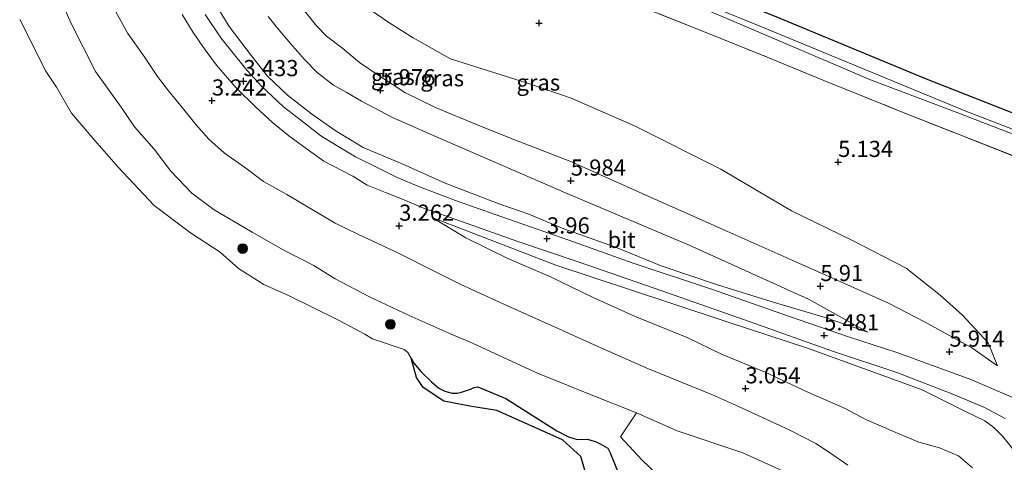
# Model space of a CAD drawing. Units: metres. Extents: x 69997 to 80008, y 399999 to 406253.
# Drawn here: x 72194 to 72347, y 401852 to 401920 of the extents above; entities that cross this region are included whole.
import ezdxf
from ezdxf.enums import TextEntityAlignment as Align

# ---------------------------------------------------------------- set-up
doc = ezdxf.new("R2010")
doc.units = ezdxf.units.M
doc.linetypes.add('IE-TERREINAFSCHEIDING', pattern=[10, 8, -2])
doc.layers.get('0').update_dxf_attribs({"lineweight": 25})
for name, color, linetype, lineweight in [('B-ME-GR-BOMENSTRUIKEN-GV-B6', 93, 'Continuous', 18), ('B-ME-GR-BOOM-S-B1', 93, 'Continuous', 18), ('B-ME-GW-KRUINLIJN-L-B1', 93, 'Continuous', 18), ('B-ME-GW-TEENLIJN-L-B1', 93, 'Continuous', 18), ('B-ME-IE-GRASLAND-GV-B6', 93, 'Continuous', 18), ('B-ME-IE-GRONDWERKLIJN-GROND_INGERICHT-GV-B6', 253, 'Continuous', 18), ('B-ME-IE-TERREINAFSCHEIDING-RASTERHEKWERK-L-B1', 8, 'IE-TERREINAFSCHEIDING', 18), ('B-ME-OG-WATER-GV-B6', 153, 'Continuous', 18), ('B-ME-VH-VERH_SOORT-BITUMEN-GV-B6', 8, 'IE-TERREINAFSCHEIDING-NATUURLIJK-HOUTWAL', 18)]:
    doc.layers.add(name, color=color, linetype=linetype, lineweight=lineweight)
for name, color, linetype in [('B-ME-GW-HOOGTEPUNT-S-B1', 10, 'Continuous'), ('B-ME-GW-INSTEEKWATERGANG-L-B1', 10, 'Continuous'), ('B-ME-IE-RIET-GV-B6', 10, 'Continuous')]:
    doc.layers.add(name, color=color, linetype=linetype)
doc.styles.add('NLCS-ISO', font='NLCS-ISO.TTF')
doc.linetypes.add('IE-TERREINAFSCHEIDING-NATUURLIJK-HOUTWAL', pattern='A,7,-1.5,[67,NLCS.SHX,S=0.75,R=45,X=0,Y=0],-1.5,7,-1.5,[70,NLCS.SHX,S=0.75,R=0,X=0,Y=0],-1.5', length=20)

# ---------------------------------------------------------------- blocks, each defined once
blk = doc.blocks.new('hoogtepunt')
for p, q in [((-0.5, 0), (0.5, 0)), ((0, 0.5), (0, -0.5))]:
    blk.add_line(p, q)
blk = doc.blocks.new('boom')
h = blk.add_hatch(color=256)
edge = h.paths.add_edge_path()
edge.add_arc((0, 0), 0.75, 0, 360)
blk.add_circle((0, 0), 0.75)

msp = doc.modelspace()

# ---------------------------------------------------------------- linework, layer by layer
at = {"layer": 'B-ME-GR-BOMENSTRUIKEN-GV-B6'}
msp.add_polyline3d([(72319.164, 401823.576, 0.75), (72311.73, 401827.048, 0.427), (72308.454, 401830.947, 0.382), (72299.396, 401844.078, 0.37), (72290.697, 401852.438, 0.443), (72287.376, 401855.965, 0.447), (72289.861, 401859.673, 0.542), (72296.169, 401856.887, 0.603), (72306.342, 401853.491, 0.709), (72313.01, 401850.47, 0.791), (72316.762, 401848.826, 0.905), (72319.857, 401846.984, 0.991), (72321.798, 401844.362, 1.068), (72323.275, 401842.46, 1.092), (72324.389, 401840.167, 1.121), (72324.982, 401838.181, 1.088), (72325.124, 401836.4, 1.117), (72324.604, 401834.232, 1.088), (72323.388, 401831.018, 1.064), (72319.164, 401823.576, 0.75)], dxfattribs=at)
at = {"layer": 'B-ME-GW-INSTEEKWATERGANG-L-B1'}
msp.add_polyline3d([(72362.567, 401900.346, 4.286), (72334.49, 401911.376, 4.278), (72311.834, 401920.747, 4.241), (72284.686, 401931.741, 4.249), (72269.605, 401937.672, 4.155), (72267.779, 401939, 4.123), (72266.392, 401940.132, 4.057), (72265.579, 401941.293, 4.029), (72264.829, 401942.639, 4.004), (72264.176, 401943.856, 4.057), (72263.504, 401945.375, 4.057), (72262.629, 401947.732, 4.033), (72261.833, 401950.061, 4.045), (72261.152, 401955.192, 4.008), (72259.841, 401966.443, 3.935), (72259.511, 401971.803, 3.915), (72258.045, 401988.081, 4.082), (72257.078, 402003.144, 4.053), (72255.903, 402019.347, 4.013), (72254.975, 402033.32, 4.049), (72253.924, 402048.581, 4.033)], dxfattribs=at)
at = {"layer": 'B-ME-GW-KRUINLIJN-L-B1'}
for points in [[(72237.881, 401922.622, 5.686), (72240.351, 401919.515, 5.792), (72241.885, 401917.959, 5.768), (72244.417, 401916.021, 5.772), (72247.014, 401913.852, 5.784), (72250.062, 401911.821, 5.882), (72252.225, 401910.391, 5.91), (72254.035, 401909.245, 5.853), (72258.877, 401906.876, 5.849), (72265.103, 401904.263, 5.914), (72270.876, 401901.953, 5.878), (72279.799, 401898.487, 5.869), (72290.739, 401893.596, 5.959), (72303.832, 401887.784, 5.984), (72314.535, 401883.027, 5.902), (72322.988, 401879.256, 5.841), (72328.882, 401876.639, 5.837), (72334.538, 401873.692, 5.869), (72341.781, 401869.729, 5.869), (72345.734, 401866.93, 5.918)], [(72322.575, 401851.612, 3.177), (72319.722, 401853.55, 3.173), (72317.607, 401854.919, 3.14), (72313.416, 401857.115, 3.1), (72304.877, 401861.022, 3.112), (72301.65, 401862.482, 3.075), (72291.739, 401866.489, 3.079), (72283.871, 401869.942, 3.038), (72278.325, 401872.458, 3.018), (72269.909, 401876.223, 3.047), (72262.686, 401879.554, 3.12), (72258.655, 401881.529, 3.12), (72252.854, 401884.499, 3.206), (72246.856, 401887.289, 3.242), (72243.234, 401889.005, 3.271), (72239.344, 401891.313, 3.324), (72235.772, 401893.448, 3.324), (72232.181, 401895.457, 3.304), (72229.197, 401897.701, 3.283), (72226.1, 401899.856, 3.226), (72223.687, 401901.996, 3.165), (72221.694, 401904.27, 3.161), (72219.842, 401906.617, 3.132), (72217.459, 401909.473, 3.144), (72215.768, 401911.673, 3.144), (72213.578, 401914.932, 3.112), (72211.149, 401918.37, 3.026), (72209.035, 401922.16, 3.051)], [(72325.69, 401872.147, 5.898), (72316.492, 401877.262, 5.951), (72298.007, 401885.605, 5.976), (72279.272, 401893.535, 5.91), (72259.008, 401902.309, 5.967), (72252.097, 401905.357, 5.971), (72247.336, 401907.9, 5.996), (72244.944, 401909.289, 6), (72242.968, 401910.377, 5.992), (72240.479, 401912.293, 5.967), (72238.522, 401914.344, 5.959), (72236.357, 401916.799, 5.935), (72234.322, 401919.159, 5.89), (72232.884, 401920.992, 5.841)], [(72349.73, 401851.551, 5.869), (72348.658, 401853.273, 5.869), (72347.659, 401854.668, 5.869), (72346.56, 401856.006, 5.869), (72345.151, 401857.422, 5.869), (72343.754, 401858.47, 5.91), (72340.672, 401859.944, 5.91), (72334.06, 401863.231, 5.914), (72326.279, 401866.097, 5.776), (72316.321, 401869.668, 5.462), (72304.186, 401873.63, 5.045), (72295.017, 401876.687, 4.666), (72277.377, 401882.526, 4.005), (72266.323, 401886.821, 3.72), (72258.264, 401889.875, 3.463)]]:
    msp.add_polyline3d(points, dxfattribs=at)
at = {"layer": 'B-ME-GW-TEENLIJN-L-B1'}
for points in [[(72199.779, 401925.983, 0.64), (72202.322, 401920.008, 0.697), (72206.177, 401912.451, 0.611), (72210.152, 401906.931, 0.583), (72212.192, 401903.921, 0.599), (72215.264, 401900.45, 0.591), (72217.8, 401897.069, 0.57), (72221.086, 401893.659, 0.554), (72224.52, 401891.063, 0.566), (72227.495, 401889.319, 0.566), (72230.43, 401887.63, 0.611), (72235.199, 401884.87, 0.611), (72239.933, 401882.479, 0.619), (72243.258, 401880.391, 0.583), (72248.557, 401877.599, 0.53), (72254.721, 401874.745, 0.493), (72261.202, 401871.866, 0.542), (72264.024, 401870.649, 0.489), (72274.571, 401865.843, 0.497), (72282.577, 401862.576, 0.501), (72289.861, 401859.673, 0.542), (72296.169, 401856.887, 0.603), (72306.342, 401853.491, 0.709), (72313.01, 401850.47, 0.791)], [(72223.674, 401924.653, 3.601), (72226.823, 401919.43, 3.565), (72230.316, 401914.915, 3.609), (72232.769, 401911.748, 3.581), (72235.874, 401908.787, 3.626), (72239.576, 401905.942, 3.626), (72243.25, 401903.358, 3.642), (72247.565, 401900.693, 3.605), (72253.593, 401898.172, 3.634), (72260.269, 401895.227, 3.72), (72268.746, 401891.945, 3.76), (72273.203, 401890.408, 3.911), (72278.619, 401888.139, 4.07), (72286.648, 401885.321, 4.34), (72293.698, 401882.42, 4.568), (72302.247, 401879.538, 4.952), (72310.851, 401876.853, 5.327), (72319.073, 401874.406, 5.682), (72325.69, 401872.147, 5.898)], [(72345.734, 401866.93, 5.918), (72344.271, 401870.506, 5.8), (72340.336, 401874.784, 5.608), (72336.867, 401877.875, 5.523), (72331.601, 401882.068, 5.441), (72323.166, 401886.39, 5.429), (72313.864, 401890.927, 5.327), (72302.9, 401897.344, 5.327), (72289.572, 401904.081, 5.221), (72279.776, 401908.373, 5.103), (72272.995, 401910.687, 5.094), (72261.077, 401914.431, 5.078), (72255.338, 401917.687, 4.935), (72251.696, 401919.954, 4.903), (72248.442, 401922.14, 4.813)], [(72258.264, 401889.875, 3.463), (72263.451, 401886.732, 3.344), (72269.981, 401883.559, 3.291), (72276.481, 401880.793, 3.263), (72283.16, 401877.525, 3.291), (72289.66, 401874.574, 3.206), (72297.731, 401871.351, 3.246), (72303.015, 401868.772, 3.255), (72309.783, 401865.958, 3.177), (72316.361, 401862.874, 3.202), (72322.151, 401860.361, 3.295), (72325.474, 401858.594, 3.336), (72329.634, 401856.808, 3.365), (72333.543, 401855.141, 3.361), (72336.777, 401854.27, 3.406), (72339.671, 401853.029, 3.467), (72341.867, 401851.17, 3.446)]]:
    msp.add_polyline3d(points, dxfattribs=at)
at = {"layer": 'B-ME-IE-GRASLAND-GV-B6'}
for points in [[(72248.873, 402046.754, 4.2), (72251.356, 402047.652, 2.736), (72252.168, 402032.631, 2.711), (72253.219, 402018.912, 2.691), (72254.304, 402005.021, 2.683), (72255.794, 401987.683, 2.744), (72256.442, 401980.626, 2.654), (72257.062, 401973.727, 2.597), (72257.865, 401964.258, 2.577), (72258.661, 401956.19, 2.674), (72259.174, 401950.263, 2.691), (72259.845, 401945.689, 2.674), (72260.574, 401942.279, 2.65), (72261.67, 401939.609, 2.626), (72263.393, 401937.05, 2.621), (72264.449, 401936.142, 2.617), (72266.531, 401935.206, 2.593), (72276.06, 401931.802, 2.617), (72289.583, 401926.818, 2.605), (72307.017, 401919.345, 2.744), (72326.072, 401911.17, 2.776), (72340.015, 401905.914, 2.817), (72358.827, 401898.647, 2.776)], [(72352.011, 401897.91, 5.126), (72331.375, 401906.035, 5.122), (72318.857, 401911.102, 5.085), (72310.076, 401914.704, 5.155), (72300.241, 401918.679, 5.147), (72284.089, 401925.081, 4.898), (72271.229, 401930.221, 4.616), (72265.202, 401932.627, 4.474), (72262.96, 401933.975, 4.429), (72261.032, 401935.694, 4.38), (72259.749, 401937.399, 4.388), (72258.975, 401938.942, 4.367), (72258.208, 401940.948, 4.38), (72257.603, 401943.573, 4.359), (72256.911, 401948.152, 4.384), (72256.253, 401956.321, 4.265), (72255.565, 401966.882, 4.013), (72254.883, 401973.324, 3.915), (72253.966, 401983.51, 4.037), (72251.858, 402008.249, 4.017), (72248.873, 402046.754, 4.2)], [(72248.873, 402046.754, 4.2), (72251.858, 402008.249, 4.017), (72253.966, 401983.51, 4.037), (72254.883, 401973.324, 3.915), (72255.565, 401966.882, 4.013), (72256.253, 401956.321, 4.265), (72256.911, 401948.152, 4.384), (72257.603, 401943.573, 4.359), (72258.208, 401940.948, 4.38), (72258.975, 401938.942, 4.367), (72259.749, 401937.399, 4.388), (72261.032, 401935.694, 4.38), (72262.96, 401933.975, 4.429), (72265.202, 401932.627, 4.474), (72271.229, 401930.221, 4.616), (72284.089, 401925.081, 4.898), (72300.241, 401918.679, 5.147), (72310.076, 401914.704, 5.155), (72318.857, 401911.102, 5.085), (72331.375, 401906.035, 5.122), (72352.011, 401897.91, 5.126)], [(72373.053, 401893.936, 2.781), (72340.843, 401906.349, 2.821), (72308.847, 401919.531, 2.858), (72280.92, 401930.947, 2.711), (72267.501, 401936.048, 2.707), (72264.874, 401937.316, 2.707), (72263.838, 401938.205, 2.711), (72263.118, 401939.117, 2.711), (72262.46, 401940.278, 2.711), (72261.845, 401941.869, 2.711), (72261.356, 401943.226, 2.711), (72260.682, 401946.176, 2.797), (72260.329, 401949.009, 2.797), (72259.465, 401955.055, 2.781), (72258.733, 401962.469, 2.719), (72256.316, 401989.659, 2.764), (72253.95, 402020.336, 2.756), (72253.045, 402034.662, 2.789)], [(72254.975, 402033.32, 4.049), (72255.903, 402019.347, 4.013), (72257.078, 402003.144, 4.053), (72258.045, 401988.081, 4.082), (72259.511, 401971.803, 3.915), (72259.841, 401966.443, 3.935), (72261.152, 401955.192, 4.008), (72261.833, 401950.061, 4.045), (72262.629, 401947.732, 4.033), (72263.504, 401945.375, 4.057), (72264.176, 401943.856, 4.057), (72264.829, 401942.639, 4.004), (72265.579, 401941.293, 4.029), (72266.392, 401940.132, 4.057), (72267.779, 401939, 4.123), (72269.605, 401937.672, 4.155), (72284.686, 401931.741, 4.249), (72311.834, 401920.747, 4.241), (72334.49, 401911.376, 4.278), (72362.567, 401900.346, 4.286)], [(72199.779, 401925.983, 0.64), (72202.322, 401920.008, 0.697), (72206.177, 401912.451, 0.611), (72210.152, 401906.931, 0.583), (72212.192, 401903.921, 0.599), (72215.264, 401900.45, 0.591), (72217.8, 401897.069, 0.57), (72221.086, 401893.659, 0.554), (72224.52, 401891.063, 0.566), (72227.495, 401889.319, 0.566), (72230.43, 401887.63, 0.611), (72235.199, 401884.87, 0.611), (72239.933, 401882.479, 0.619), (72243.258, 401880.391, 0.583), (72248.557, 401877.599, 0.53), (72254.721, 401874.745, 0.493), (72261.202, 401871.866, 0.542), (72264.024, 401870.649, 0.489), (72274.571, 401865.843, 0.497), (72282.577, 401862.576, 0.501), (72289.861, 401859.673, 0.542), (72287.376, 401855.965, 0.447), (72290.697, 401852.438, 0.443), (72299.396, 401844.078, 0.37)], [(72313.01, 401850.47, 0.791), (72306.342, 401853.491, 0.709), (72296.169, 401856.887, 0.603), (72289.861, 401859.673, 0.542), (72282.577, 401862.576, 0.501), (72274.571, 401865.843, 0.497), (72264.024, 401870.649, 0.489), (72261.202, 401871.866, 0.542), (72254.721, 401874.745, 0.493), (72248.557, 401877.599, 0.53), (72243.258, 401880.391, 0.583), (72239.933, 401882.479, 0.619), (72235.199, 401884.87, 0.611), (72230.43, 401887.63, 0.611), (72227.495, 401889.319, 0.566), (72224.52, 401891.063, 0.566), (72221.086, 401893.659, 0.554), (72217.8, 401897.069, 0.57), (72215.264, 401900.45, 0.591), (72212.192, 401903.921, 0.599), (72210.152, 401906.931, 0.583), (72206.177, 401912.451, 0.611), (72202.322, 401920.008, 0.697), (72199.779, 401925.983, 0.64)], [(72232.884, 401920.992, 5.841), (72234.322, 401919.159, 5.89), (72236.357, 401916.799, 5.935), (72238.522, 401914.344, 5.959), (72240.479, 401912.293, 5.967), (72242.968, 401910.377, 5.992), (72244.944, 401909.289, 6), (72247.336, 401907.9, 5.996), (72252.097, 401905.357, 5.971), (72259.008, 401902.309, 5.967), (72279.272, 401893.535, 5.91), (72298.007, 401885.605, 5.976), (72316.492, 401877.262, 5.951), (72325.69, 401872.147, 5.898), (72319.073, 401874.406, 5.682), (72310.851, 401876.853, 5.327), (72302.247, 401879.538, 4.952), (72293.698, 401882.42, 4.568), (72286.648, 401885.321, 4.34), (72278.619, 401888.139, 4.07), (72273.203, 401890.408, 3.911), (72268.746, 401891.945, 3.76), (72260.269, 401895.227, 3.72), (72253.593, 401898.172, 3.634), (72247.565, 401900.693, 3.605), (72243.25, 401903.358, 3.642), (72239.576, 401905.942, 3.626), (72235.874, 401908.787, 3.626), (72232.769, 401911.748, 3.581), (72230.316, 401914.915, 3.609), (72226.823, 401919.43, 3.565), (72223.674, 401924.653, 3.601)], [(72223.674, 401924.653, 3.601), (72226.823, 401919.43, 3.565), (72230.316, 401914.915, 3.609), (72232.769, 401911.748, 3.581), (72235.874, 401908.787, 3.626), (72239.576, 401905.942, 3.626), (72243.25, 401903.358, 3.642), (72247.565, 401900.693, 3.605), (72253.593, 401898.172, 3.634), (72260.269, 401895.227, 3.72), (72268.746, 401891.945, 3.76), (72273.203, 401890.408, 3.911), (72278.619, 401888.139, 4.07), (72286.648, 401885.321, 4.34), (72293.698, 401882.42, 4.568), (72302.247, 401879.538, 4.952), (72310.851, 401876.853, 5.327), (72319.073, 401874.406, 5.682), (72325.69, 401872.147, 5.898), (72316.492, 401877.262, 5.951), (72298.007, 401885.605, 5.976), (72279.272, 401893.535, 5.91), (72259.008, 401902.309, 5.967), (72252.097, 401905.357, 5.971), (72247.336, 401907.9, 5.996), (72244.944, 401909.289, 6), (72242.968, 401910.377, 5.992), (72240.479, 401912.293, 5.967), (72238.522, 401914.344, 5.959), (72236.357, 401916.799, 5.935), (72234.322, 401919.159, 5.89), (72232.884, 401920.992, 5.841)], [(72237.881, 401922.622, 5.686), (72240.351, 401919.515, 5.792), (72241.885, 401917.959, 5.768), (72244.417, 401916.021, 5.772), (72247.014, 401913.852, 5.784), (72250.062, 401911.821, 5.882), (72252.225, 401910.391, 5.91), (72254.035, 401909.245, 5.853), (72258.877, 401906.876, 5.849), (72265.103, 401904.263, 5.914), (72270.876, 401901.953, 5.878), (72279.799, 401898.487, 5.869), (72290.739, 401893.596, 5.959), (72303.832, 401887.784, 5.984), (72314.535, 401883.027, 5.902), (72322.988, 401879.256, 5.841), (72328.882, 401876.639, 5.837), (72334.538, 401873.692, 5.869), (72341.781, 401869.729, 5.869), (72345.734, 401866.93, 5.918), (72344.271, 401870.506, 5.8), (72340.336, 401874.784, 5.608), (72336.867, 401877.875, 5.523), (72331.601, 401882.068, 5.441), (72323.166, 401886.39, 5.429), (72313.864, 401890.927, 5.327), (72302.9, 401897.344, 5.327), (72289.572, 401904.081, 5.221), (72279.776, 401908.373, 5.103), (72272.995, 401910.687, 5.094), (72261.077, 401914.431, 5.078), (72255.338, 401917.687, 4.935), (72251.696, 401919.954, 4.903), (72248.442, 401922.14, 4.813)], [(72248.442, 401922.14, 4.813), (72251.696, 401919.954, 4.903), (72255.338, 401917.687, 4.935), (72261.077, 401914.431, 5.078), (72272.995, 401910.687, 5.094), (72279.776, 401908.373, 5.103), (72289.572, 401904.081, 5.221), (72302.9, 401897.344, 5.327), (72313.864, 401890.927, 5.327), (72323.166, 401886.39, 5.429), (72331.601, 401882.068, 5.441), (72336.867, 401877.875, 5.523), (72340.336, 401874.784, 5.608), (72344.271, 401870.506, 5.8), (72345.734, 401866.93, 5.918), (72341.781, 401869.729, 5.869), (72334.538, 401873.692, 5.869), (72328.882, 401876.639, 5.837), (72322.988, 401879.256, 5.841), (72314.535, 401883.027, 5.902), (72303.832, 401887.784, 5.984), (72290.739, 401893.596, 5.959), (72279.799, 401898.487, 5.869), (72270.876, 401901.953, 5.878), (72265.103, 401904.263, 5.914), (72258.877, 401906.876, 5.849), (72254.035, 401909.245, 5.853), (72252.225, 401910.391, 5.91), (72250.062, 401911.821, 5.882), (72247.014, 401913.852, 5.784), (72244.417, 401916.021, 5.772), (72241.885, 401917.959, 5.768), (72240.351, 401919.515, 5.792), (72237.881, 401922.622, 5.686)], [(72322.575, 401851.612, 3.177), (72319.722, 401853.55, 3.173), (72317.607, 401854.919, 3.14), (72313.416, 401857.115, 3.1), (72304.877, 401861.022, 3.112), (72301.65, 401862.482, 3.075), (72291.739, 401866.489, 3.079), (72283.871, 401869.942, 3.038), (72278.325, 401872.458, 3.018), (72269.909, 401876.223, 3.047), (72262.686, 401879.554, 3.12), (72258.655, 401881.529, 3.12), (72252.854, 401884.499, 3.206), (72246.856, 401887.289, 3.242), (72243.234, 401889.005, 3.271), (72239.344, 401891.313, 3.324), (72235.772, 401893.448, 3.324), (72232.181, 401895.457, 3.304), (72229.197, 401897.701, 3.283), (72226.1, 401899.856, 3.226), (72223.687, 401901.996, 3.165), (72221.694, 401904.27, 3.161), (72219.842, 401906.617, 3.132), (72217.459, 401909.473, 3.144), (72215.768, 401911.673, 3.144), (72213.578, 401914.932, 3.112), (72211.149, 401918.37, 3.026), (72209.035, 401922.16, 3.051)], [(72209.035, 401922.16, 3.051), (72211.149, 401918.37, 3.026), (72213.578, 401914.932, 3.112), (72215.768, 401911.673, 3.144), (72217.459, 401909.473, 3.144), (72219.842, 401906.617, 3.132), (72221.694, 401904.27, 3.161), (72223.687, 401901.996, 3.165), (72226.1, 401899.856, 3.226), (72229.197, 401897.701, 3.283), (72232.181, 401895.457, 3.304), (72235.772, 401893.448, 3.324), (72239.344, 401891.313, 3.324), (72243.234, 401889.005, 3.271), (72246.856, 401887.289, 3.242), (72252.854, 401884.499, 3.206), (72258.655, 401881.529, 3.12), (72262.686, 401879.554, 3.12), (72269.909, 401876.223, 3.047), (72278.325, 401872.458, 3.018), (72283.871, 401869.942, 3.038), (72291.739, 401866.489, 3.079), (72301.65, 401862.482, 3.075), (72304.877, 401861.022, 3.112), (72313.416, 401857.115, 3.1), (72317.607, 401854.919, 3.14), (72319.722, 401853.55, 3.173), (72322.575, 401851.612, 3.177)], [(72219.57, 401921.281, 3.332), (72221.29, 401918.48, 3.365), (72223.119, 401915.845, 3.361), (72224.877, 401913.461, 3.361), (72227.904, 401909.932, 3.401), (72230.973, 401906.941, 3.442), (72233.549, 401904.574, 3.463), (72236.082, 401902.531, 3.446), (72238.768, 401900.58, 3.495), (72241.501, 401898.609, 3.487), (72242.883, 401897.868, 3.479), (72245.968, 401896.267, 3.54), (72248.216, 401894.916, 3.524), (72251.034, 401893.74, 3.565), (72253.766, 401892.653, 3.565), (72257.157, 401891.244, 3.601), (72259.595, 401890.391, 3.642), (72265.257, 401888.417, 3.748), (72271.513, 401886.183, 3.871), (72280.834, 401883.029, 4.132), (72293.795, 401878.549, 4.613), (72307.435, 401873.752, 5.082), (72320.198, 401869.205, 5.564), (72330.133, 401865.907, 5.886), (72334.018, 401864.413, 5.955), (72338.831, 401862.57, 5.951), (72343.598, 401860.573, 5.861), (72346.92, 401858.813, 5.874)], [(72348.923, 401861.686, 5.874), (72341.59, 401864.833, 5.894), (72334.518, 401867.441, 5.98), (72330.295, 401868.976, 5.947), (72322.695, 401871.412, 5.6), (72313.526, 401874.559, 5.29), (72301.465, 401878.8, 4.886), (72289.22, 401882.867, 4.434), (72279.377, 401886.41, 4.103), (72271.124, 401889.288, 3.875), (72262.279, 401892.377, 3.72), (72256.291, 401894.651, 3.663), (72252.818, 401896.082, 3.683), (72250.077, 401897.464, 3.565), (72246.415, 401899.282, 3.601), (72243.834, 401900.818, 3.52), (72241.036, 401902.522, 3.504), (72237.911, 401904.964, 3.496), (72235.267, 401907.031, 3.463), (72231.914, 401910.155, 3.459), (72229.569, 401912.702, 3.443), (72227.053, 401915.798, 3.467), (72225.568, 401917.685, 3.524), (72223.141, 401921.303, 3.488)], [(72287.147, 401850.187, 0.073), (72285.772, 401853.492, 0.073), (72285.421, 401854.209, 0.073), (72284.369, 401854.83, 0.073), (72283.509, 401855.265, 0.073), (72282.256, 401855.633, 0.073), (72280.705, 401855.564, 0.073), (72279.367, 401855.972, 0.073), (72277.524, 401856.905, 0.073), (72269.675, 401861.9, 0.073), (72265.335, 401863.694, 0.073), (72264.739, 401863.577, 0.073), (72263.928, 401863.257, 0.073), (72263.579, 401863.145, 0.073), (72262.792, 401862.9, 0.073), (72262.136, 401862.728, 0.073), (72261.352, 401862.714, 0.073), (72260.24, 401863.039, 0.073), (72259.294, 401863.497, 0.073), (72258.165, 401864.481, 0.073), (72256.56, 401866.012, 0.073), (72255.411, 401867.383, 0.073), (72255.013, 401868.128, 0.073), (72254.491, 401869.023, 0.073), (72253.946, 401869.493, 0.073), (72249.038, 401871.13, 0.073), (72247.831, 401871.844, 0.073), (72243.757, 401874.034, 0.073), (72236.039, 401877.822, 0.073), (72232.204, 401879.514, 0.073), (72228.313, 401882.001, 0.073), (72225.479, 401884.546, 0.073), (72220.868, 401887.509, 0.073), (72215.223, 401891.758, 0.073), (72209.666, 401897.665, 0.073), (72206.058, 401901.796, 0.073), (72202.463, 401906.047, 0.073), (72200.107, 401910.07, 0.073), (72198.5, 401912.534, 0.073), (72194.434, 401920.502, 0.073)], [(72341.867, 401851.17, 3.446), (72339.671, 401853.029, 3.467), (72336.777, 401854.27, 3.406), (72333.543, 401855.141, 3.361), (72329.634, 401856.808, 3.365), (72325.474, 401858.594, 3.336), (72322.151, 401860.361, 3.295), (72316.361, 401862.874, 3.202), (72309.783, 401865.958, 3.177), (72303.015, 401868.772, 3.255), (72297.731, 401871.351, 3.246), (72289.66, 401874.574, 3.206), (72283.16, 401877.525, 3.291), (72276.481, 401880.793, 3.263), (72269.981, 401883.559, 3.291), (72263.451, 401886.732, 3.344), (72258.264, 401889.875, 3.463), (72266.323, 401886.821, 3.72), (72277.377, 401882.526, 4.005), (72295.017, 401876.687, 4.666), (72304.186, 401873.63, 5.045), (72316.321, 401869.668, 5.462), (72326.279, 401866.097, 5.776), (72334.06, 401863.231, 5.914), (72340.672, 401859.944, 5.91), (72343.754, 401858.47, 5.91), (72345.151, 401857.422, 5.869), (72346.56, 401856.006, 5.869), (72347.659, 401854.668, 5.869)], [(72347.659, 401854.668, 5.869), (72346.56, 401856.006, 5.869), (72345.151, 401857.422, 5.869), (72343.754, 401858.47, 5.91), (72340.672, 401859.944, 5.91), (72334.06, 401863.231, 5.914), (72326.279, 401866.097, 5.776), (72316.321, 401869.668, 5.462), (72304.186, 401873.63, 5.045), (72295.017, 401876.687, 4.666), (72277.377, 401882.526, 4.005), (72266.323, 401886.821, 3.72), (72258.264, 401889.875, 3.463), (72263.451, 401886.732, 3.344), (72269.981, 401883.559, 3.291), (72276.481, 401880.793, 3.263), (72283.16, 401877.525, 3.291), (72289.66, 401874.574, 3.206), (72297.731, 401871.351, 3.246), (72303.015, 401868.772, 3.255), (72309.783, 401865.958, 3.177), (72316.361, 401862.874, 3.202), (72322.151, 401860.361, 3.295), (72325.474, 401858.594, 3.336), (72329.634, 401856.808, 3.365), (72333.543, 401855.141, 3.361), (72336.777, 401854.27, 3.406), (72339.671, 401853.029, 3.467), (72341.867, 401851.17, 3.446)]]:
    msp.add_polyline3d(points, dxfattribs=at)
at = {"layer": 'B-ME-IE-GRONDWERKLIJN-GROND_INGERICHT-GV-B6'}
msp.add_polyline3d([(72362.567, 401900.346, 4.286), (72334.49, 401911.376, 4.278), (72311.834, 401920.747, 4.241), (72284.686, 401931.741, 4.249), (72269.605, 401937.672, 4.155), (72267.779, 401939, 4.123), (72266.392, 401940.132, 4.057), (72265.579, 401941.293, 4.029), (72264.829, 401942.639, 4.004), (72264.176, 401943.856, 4.057), (72263.504, 401945.375, 4.057), (72262.629, 401947.732, 4.033), (72261.833, 401950.061, 4.045), (72261.152, 401955.192, 4.008), (72259.841, 401966.443, 3.935), (72259.511, 401971.803, 3.915), (72258.045, 401988.081, 4.082), (72257.078, 402003.144, 4.053), (72255.903, 402019.347, 4.013), (72254.975, 402033.32, 4.049), (72253.924, 402048.581, 4.033)], dxfattribs=at)
at = {"layer": 'B-ME-IE-RIET-GV-B6'}
msp.add_polyline3d([(72282.336, 401849.241, 0.073), (72281.248, 401852.914, 0.073), (72278.431, 401855.498, 0.073), (72268.281, 401860.058, 0.073), (72264.074, 401860.711, 0.073), (72260.079, 401861.495, 0.073), (72256.86, 401863.593, 0.073), (72255.843, 401865.173, 0.073), (72255.013, 401868.128, 0.073), (72255.411, 401867.383, 0.073), (72256.56, 401866.012, 0.073), (72258.165, 401864.481, 0.073), (72259.294, 401863.497, 0.073), (72260.24, 401863.039, 0.073), (72261.352, 401862.714, 0.073), (72262.136, 401862.728, 0.073), (72262.792, 401862.9, 0.073), (72263.579, 401863.145, 0.073), (72263.928, 401863.257, 0.073), (72264.739, 401863.577, 0.073), (72265.335, 401863.694, 0.073), (72269.675, 401861.9, 0.073), (72277.524, 401856.905, 0.073), (72279.367, 401855.972, 0.073), (72280.705, 401855.564, 0.073), (72282.256, 401855.633, 0.073), (72283.509, 401855.265, 0.073), (72284.369, 401854.83, 0.073), (72285.421, 401854.209, 0.073), (72285.772, 401853.492, 0.073), (72287.147, 401850.187, 0.073)], dxfattribs=at)
at = {"layer": 'B-ME-IE-TERREINAFSCHEIDING-RASTERHEKWERK-L-B1'}
msp.add_polyline3d([(72248.873, 402046.754, 4.2), (72251.858, 402008.249, 4.017), (72253.966, 401983.51, 4.037), (72254.883, 401973.324, 3.915), (72255.565, 401966.882, 4.013), (72256.253, 401956.321, 4.265), (72256.911, 401948.152, 4.384), (72257.603, 401943.573, 4.359), (72258.208, 401940.948, 4.38), (72258.975, 401938.942, 4.367), (72259.749, 401937.399, 4.388), (72261.032, 401935.694, 4.38), (72262.96, 401933.975, 4.429), (72265.202, 401932.627, 4.474), (72271.229, 401930.221, 4.616), (72284.089, 401925.081, 4.898), (72300.241, 401918.679, 5.147), (72310.076, 401914.704, 5.155), (72318.857, 401911.102, 5.085), (72331.375, 401906.035, 5.122), (72352.011, 401897.91, 5.126)], dxfattribs=at)
at = {"layer": 'B-ME-OG-WATER-GV-B6'}
for points in [[(72251.356, 402047.652, 2.736), (72252.377, 402048.021, 2.772), (72253.045, 402034.662, 2.789), (72253.95, 402020.336, 2.756), (72256.316, 401989.659, 2.764), (72258.733, 401962.469, 2.719), (72259.465, 401955.055, 2.781), (72260.329, 401949.009, 2.797), (72260.682, 401946.176, 2.797), (72261.356, 401943.226, 2.711), (72261.845, 401941.869, 2.711), (72262.46, 401940.278, 2.711), (72263.118, 401939.117, 2.711), (72263.838, 401938.205, 2.711), (72264.874, 401937.316, 2.707), (72267.501, 401936.048, 2.707), (72280.92, 401930.947, 2.711), (72308.847, 401919.531, 2.858), (72340.843, 401906.349, 2.821), (72373.053, 401893.936, 2.781)], [(72358.827, 401898.647, 2.776), (72340.015, 401905.914, 2.817), (72326.072, 401911.17, 2.776), (72307.017, 401919.345, 2.744), (72289.583, 401926.818, 2.605), (72276.06, 401931.802, 2.617), (72266.531, 401935.206, 2.593), (72264.449, 401936.142, 2.617), (72263.393, 401937.05, 2.621), (72261.67, 401939.609, 2.626), (72260.574, 401942.279, 2.65), (72259.845, 401945.689, 2.674), (72259.174, 401950.263, 2.691), (72258.661, 401956.19, 2.674), (72257.865, 401964.258, 2.577), (72257.062, 401973.727, 2.597), (72256.442, 401980.626, 2.654), (72255.794, 401987.683, 2.744), (72254.304, 402005.021, 2.683), (72253.219, 402018.912, 2.691), (72252.168, 402032.631, 2.711), (72251.356, 402047.652, 2.736)], [(72194.434, 401920.502, 0.073), (72198.5, 401912.534, 0.073), (72200.107, 401910.07, 0.073), (72202.463, 401906.047, 0.073), (72206.058, 401901.796, 0.073), (72209.666, 401897.665, 0.073), (72215.223, 401891.758, 0.073), (72220.868, 401887.509, 0.073), (72225.479, 401884.546, 0.073), (72228.313, 401882.001, 0.073), (72232.204, 401879.514, 0.073), (72236.039, 401877.822, 0.073), (72243.757, 401874.034, 0.073), (72247.831, 401871.844, 0.073), (72249.038, 401871.13, 0.073), (72253.946, 401869.493, 0.073), (72254.491, 401869.023, 0.073), (72255.013, 401868.128, 0.073), (72255.843, 401865.173, 0.073), (72256.86, 401863.593, 0.073), (72260.079, 401861.495, 0.073), (72264.074, 401860.711, 0.073), (72268.281, 401860.058, 0.073), (72278.431, 401855.498, 0.073), (72281.248, 401852.914, 0.073), (72282.336, 401849.241, 0.073)]]:
    msp.add_polyline3d(points, dxfattribs=at)
at = {"layer": 'B-ME-VH-VERH_SOORT-BITUMEN-GV-B6'}
for points in [[(72346.92, 401858.813, 5.874), (72343.598, 401860.573, 5.861), (72338.831, 401862.57, 5.951), (72334.018, 401864.413, 5.955), (72330.133, 401865.907, 5.886), (72320.198, 401869.205, 5.564), (72307.435, 401873.752, 5.082), (72293.795, 401878.549, 4.613), (72280.834, 401883.029, 4.132), (72271.513, 401886.183, 3.871), (72265.257, 401888.417, 3.748), (72259.595, 401890.391, 3.642), (72257.157, 401891.244, 3.601), (72253.766, 401892.653, 3.565), (72251.034, 401893.74, 3.565), (72248.216, 401894.916, 3.524), (72245.968, 401896.267, 3.54), (72242.883, 401897.868, 3.479), (72241.501, 401898.609, 3.487), (72238.768, 401900.58, 3.495), (72236.082, 401902.531, 3.446), (72233.549, 401904.574, 3.463), (72230.973, 401906.941, 3.442), (72227.904, 401909.932, 3.401), (72224.877, 401913.461, 3.361), (72223.119, 401915.845, 3.361), (72221.29, 401918.48, 3.365), (72219.57, 401921.281, 3.332)], [(72223.141, 401921.303, 3.488), (72225.568, 401917.685, 3.524), (72227.053, 401915.798, 3.467), (72229.569, 401912.702, 3.443), (72231.914, 401910.155, 3.459), (72235.267, 401907.031, 3.463), (72237.911, 401904.964, 3.496), (72241.036, 401902.522, 3.504), (72243.834, 401900.818, 3.52), (72246.415, 401899.282, 3.601), (72250.077, 401897.464, 3.565), (72252.818, 401896.082, 3.683), (72256.291, 401894.651, 3.663), (72262.279, 401892.377, 3.72), (72271.124, 401889.288, 3.875), (72279.377, 401886.41, 4.103), (72289.22, 401882.867, 4.434), (72301.465, 401878.8, 4.886), (72313.526, 401874.559, 5.29), (72322.695, 401871.412, 5.6), (72330.295, 401868.976, 5.947), (72334.518, 401867.441, 5.98), (72341.59, 401864.833, 5.894), (72348.923, 401861.686, 5.874)]]:
    msp.add_polyline3d(points, dxfattribs=at)

# ---------------------------------------------------------------- block references
at = {"layer": 'B-ME-GR-BOOM-S-B1', "rotation": 90}
for p in [(72228.937, 401885.093, 0.496), (72251.803, 401873.38, 0.427)]:
    msp.add_blockref('boom', p, dxfattribs=at)
at = {"layer": 'B-ME-GW-HOOGTEPUNT-S-B1', "rotation": 90}
for p in [(72274.798, 401919.962, 4.751), (72274.798, 401919.962, 4.751), (72229.054, 401910.969, 3.433), (72229.054, 401910.969, 3.433), (72250.237, 401909.557, 5.976), (72250.237, 401909.557, 5.976), (72224.18, 401907.973, 3.242), (72224.18, 401907.973, 3.242), (72321.068, 401898.472, 5.134), (72321.068, 401898.472, 5.134), (72279.711, 401895.587, 5.984), (72279.711, 401895.587, 5.984), (72253.149, 401888.609, 3.262), (72253.149, 401888.609, 3.262), (72276.013, 401886.634, 3.96), (72276.013, 401886.634, 3.96), (72318.33, 401879.282, 5.91), (72318.33, 401879.282, 5.91), (72318.9, 401871.655, 5.481), (72318.9, 401871.655, 5.481), (72338.295, 401869.129, 5.914), (72338.295, 401869.129, 5.914), (72306.736, 401863.461, 3.054), (72306.736, 401863.461, 3.054)]:
    msp.add_blockref('hoogtepunt', p, dxfattribs=at)

# ---------------------------------------------------------------- texts
at = {"layer": 'B-ME-GW-HOOGTEPUNT-S-B1', "ltscale": 0.2, "style": 'NLCS-ISO'}
for s, p in [('3.433', (72229.054, 401910.969, 3.433)), ('3.433', (72229.054, 401910.969, 3.433)), ('5.976', (72250.237, 401909.557, 5.976)), ('5.976', (72250.237, 401909.557, 5.976)), ('3.242', (72224.18, 401907.973, 3.242)), ('3.242', (72224.18, 401907.973, 3.242)), ('5.134', (72321.068, 401898.472, 5.134)), ('5.134', (72321.068, 401898.472, 5.134)), ('5.984', (72279.711, 401895.587, 5.984)), ('5.984', (72279.711, 401895.587, 5.984)), ('3.262', (72253.149, 401888.609, 3.262)), ('3.262', (72253.149, 401888.609, 3.262)), ('3.96', (72276.013, 401886.634, 3.96)), ('3.96', (72276.013, 401886.634, 3.96)), ('5.91', (72318.33, 401879.282, 5.91)), ('5.91', (72318.33, 401879.282, 5.91)), ('5.481', (72318.9, 401871.655, 5.481)), ('5.481', (72318.9, 401871.655, 5.481)), ('5.914', (72338.295, 401869.129, 5.914)), ('5.914', (72338.295, 401869.129, 5.914)), ('3.054', (72306.736, 401863.461, 3.054)), ('3.054', (72306.736, 401863.461, 3.054))]:
    msp.add_text(s, height=2.5, dxfattribs=at).set_placement(p, align=Align.BOTTOM_LEFT)
at = {"layer": 'B-ME-IE-GRASLAND-GV-B6', "ltscale": 0.2, "style": 'NLCS-ISO'}
for p in [(72252.169, 401911.6505), (72259.8065, 401911.437), (72274.6825, 401910.771)]:
    msp.add_text('gras', height=2.5, dxfattribs=at).set_placement(p, align=Align.MIDDLE_CENTER)
at = {"layer": 'B-ME-VH-VERH_SOORT-BITUMEN-GV-B6', "ltscale": 0.2, "style": 'NLCS-ISO'}
msp.add_text('bit', height=2.5, dxfattribs=at).set_placement((72287.5536, 401886.4327), align=Align.MIDDLE_CENTER)

doc.saveas('drawing.dxf')
